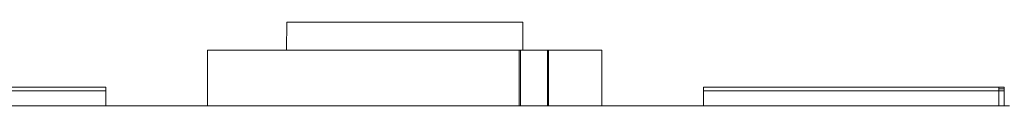
# Model space of a CAD drawing. Units: millimetres. Extents: x 309 to 3202, y 199 to 2186.
# Drawn here: x 764 to 1179, y 1976 to 2012 of the extents above; entities that cross this region are included whole.
import ezdxf

# ---------------------------------------------------------------- set-up
doc = ezdxf.new("R2010")
doc.units = ezdxf.units.MM
doc.header["$LTSCALE"] = 8

msp = doc.modelspace()

# ---------------------------------------------------------------- linework, layer by layer
at = {"color": 7, "linetype": 'Continuous', "lineweight": 15}
for p, q in [((876.36, 2011.73), (876.24, 1999.95)), ((876.36, 2011.73), (975.86, 2011.73)), ((975.98, 1999.95), (975.86, 2011.73)), ((842.96, 1999.95), (842.96, 1976.45)), ((842.96, 1999.95), (974.39, 1999.95)), ((974.39, 1999.95), (974.39, 1976.45)), ((974.91, 1999.95), (974.39, 1999.95)), ((974.91, 1999.95), (974.91, 1976.45)), ((974.91, 1999.95), (986.39, 1999.95)), ((986.39, 1999.95), (986.76, 1999.95)), ((986.76, 1999.95), (1009.26, 1999.95)), ((986.76, 1999.95), (986.76, 1976.45)), ((1009.26, 1976.45), (1009.26, 1999.95)), ((800.11, 1984.3), (675.61, 1984.3)), ((800.11, 1982.79), (675.61, 1982.79)), ((800.11, 1984.3), (800.11, 1982.79)), ((800.11, 1976.45), (800.11, 1982.79)), ((1052.11, 1984.3), (1052.11, 1982.79)), ((1052.11, 1984.3), (1176.61, 1984.3)), ((1052.11, 1982.79), (1176.61, 1982.79)), ((1052.11, 1976.45), (1052.11, 1982.79)), ((1176.61, 1982.79), (1176.61, 1984.3)), ((1178.94, 1984.3), (1176.61, 1984.3)), ((1178.94, 1983.6), (1176.61, 1983.6)), ((1176.61, 1982.79), (1176.61, 1976.45)), ((1178.94, 1983.6), (1178.94, 1984.3)), ((1178.94, 1982.79), (1178.94, 1983.6)), ((1178.94, 1982.79), (1178.94, 1976.45)), ((1181.11, 1976.45), (671.11, 1976.45))]:
    msp.add_line(p, q, dxfattribs=at)
at = {"color": 8, "linetype": 'Continuous', "lineweight": 15}
for p, q in [((986.39, 1999.95), (986.39, 1976.45)), ((1176.61, 1982.79), (1178.94, 1982.79))]:
    msp.add_line(p, q, dxfattribs=at)

doc.saveas('drawing.dxf')
